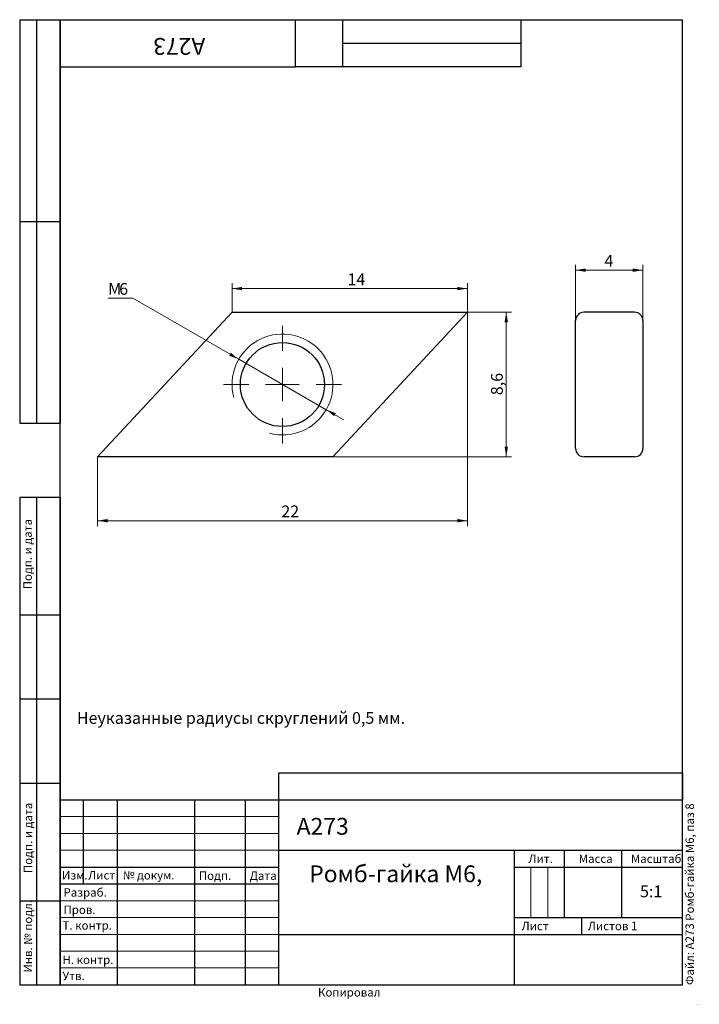
# Model space of a CAD drawing. Units: millimetres. Extents: x 8 to 210, y -1 to 292.
import ezdxf

# ---------------------------------------------------------------- set-up
doc = ezdxf.new("R2010")
doc.units = ezdxf.units.MM
doc.styles.add('SLDTEXTSTYLE0', font='TXT', dxfattribs={"width": 0.7, "bigfont": 'bigfont'})
doc.styles.add('SLDTEXTSTYLE1', font='TXT', dxfattribs={"width": 0.605, "bigfont": 'bigfont'})
doc.styles.add('SLDTEXTSTYLE2', font='TXT', dxfattribs={"width": 0.605})
doc.styles.add('SLDTEXTSTYLE3', font='TXT', dxfattribs={"width": 0.7})
doc.dimstyles.new('SLDDIMSTYLE0', dxfattribs={"dimtxt": 3.5, "dimasz": 3, "dimexe": 0, "dimexo": 0.0625, "dimgap": 0.875, "dimtad": 2, "dimdec": 1, "dimlfac": 0.2, "dimrnd": 1e-09, "dimzin": 12, "dimdsep": 46, "dimtxsty": 'SLDTEXTSTYLE3', "dimsah": 1, "dimcen": 0.09, "dimadec": 0, "dimazin": 3, "dimtfac": 1, "dimtdec": 1, "dimtofl": 0, "dimtmove": 0, "dimatfit": 3, "dimfxl": 0, "dimfrac": 2, "dimtolj": 1, "dimtzin": 12, "dimarcsym": 0})
doc.dimstyles.new('SLDDIMSTYLE1', dxfattribs={"dimtxt": 3.5, "dimasz": 3, "dimexe": 0, "dimexo": 0.0625, "dimgap": 0.875, "dimtad": 0, "dimtih": 1, "dimtoh": 1, "dimdec": 1, "dimlfac": 0.2, "dimrnd": 1e-09, "dimzin": 12, "dimdsep": 46, "dimtxsty": 'SLDTEXTSTYLE3', "dimsah": 1, "dimcen": 0, "dimadec": 0, "dimazin": 3, "dimtfac": 1, "dimtdec": 1, "dimtmove": 0, "dimatfit": 3, "dimfxl": 0, "dimfrac": 2, "dimtolj": 1, "dimtzin": 12, "dimarcsym": 0})

# ---------------------------------------------------------------- blocks, each defined once
blk = doc.blocks.new('SW_NOTE_0')
at = {"color": 0, "linetype": 'Continuous', "lineweight": 0, "insert": (25.39, 6.43), "char_height": 5, "attachment_point": 2, "style": 'SLDTEXTSTYLE0'}
blk.add_mtext('Ромб-гайка М6,', dxfattribs=at)
blk = doc.blocks.new('_D')
at = {"color": 7, "linetype": 'Continuous', "lineweight": 0}
for p, q in [((141.12, 205.01), (141.12, 141.41)), ((31.12, 162.01), (31.12, 141.41)), ((141.12, 143.01), (31.12, 143.01))]:
    blk.add_line(p, q, dxfattribs=at)
at = {"color": 7, "linetype": 'Continuous', "lineweight": 18}
for points in [[(31.12, 143.01), (34.12, 142.51), (34.12, 143.51)], [(141.12, 143.01), (138.12, 143.51), (138.12, 142.51)]]:
    blk.add_solid(points, dxfattribs=at)
at = {"color": 7, "linetype": 'Continuous', "lineweight": 18, "insert": (85.78, 147.53), "char_height": 3.5, "attachment_point": 1, "style": 'SLDTEXTSTYLE3'}
blk.add_mtext('22', dxfattribs=at)
blk = doc.blocks.new('_D_1')
at = {"color": 7, "linetype": 'Continuous', "lineweight": 0}
for p, q in [((141.12, 205.01), (154.25, 205.01)), ((152.65, 162.01), (152.65, 205.01)), ((101.12, 162.01), (154.25, 162.01))]:
    blk.add_line(p, q, dxfattribs=at)
at = {"color": 7, "linetype": 'Continuous', "lineweight": 18}
for points in [[(152.65, 205.01), (152.15, 202.01), (153.15, 202.01)], [(152.65, 162.01), (153.15, 165.01), (152.15, 165.01)]]:
    blk.add_solid(points, dxfattribs=at)
at = {"color": 7, "linetype": 'Continuous', "lineweight": 18, "insert": (148.13, 180.34), "char_height": 3.5, "attachment_point": 1, "rotation": 90, "style": 'SLDTEXTSTYLE3'}
blk.add_mtext('8,6', dxfattribs=at)
blk = doc.blocks.new('_D_2')
at = {"color": 7, "linetype": 'Continuous', "lineweight": 0}
for p, q in [((71.12, 205.01), (71.12, 213.63)), ((71.12, 212.03), (141.12, 212.03)), ((141.12, 205.01), (141.12, 213.63))]:
    blk.add_line(p, q, dxfattribs=at)
at = {"color": 7, "linetype": 'Continuous', "lineweight": 18}
for points in [[(71.12, 212.03), (74.12, 211.53), (74.12, 212.53)], [(141.12, 212.03), (138.12, 212.53), (138.12, 211.53)]]:
    blk.add_solid(points, dxfattribs=at)
at = {"color": 7, "linetype": 'Continuous', "lineweight": 18, "insert": (105.44, 216.54), "char_height": 3.5, "attachment_point": 1, "style": 'SLDTEXTSTYLE3'}
blk.add_mtext('14', dxfattribs=at)
blk = doc.blocks.new('_D_3')
at = {"color": 7, "linetype": 'Continuous', "lineweight": 0}
for p, q in [((41.61, 209.17), (34.31, 209.17)), ((73.13, 191.01), (41.61, 209.17)), ((99.12, 176.02), (73.13, 191.01)), ((99.12, 176.02), (104.32, 173.03))]:
    blk.add_line(p, q, dxfattribs=at)
at = {"color": 7, "linetype": 'Continuous', "lineweight": 18}
for points in [[(73.13, 191.01), (70.78, 192.94), (70.28, 192.07)], [(99.12, 176.02), (101.47, 174.09), (101.97, 174.96)]]:
    blk.add_solid(points, dxfattribs=at)
at = {"color": 7, "linetype": 'Continuous', "lineweight": 18, "char_height": 3.5, "attachment_point": 1, "style": 'SLDTEXTSTYLE3'}
for s, insert in [('6', (37.57, 213.69)), ('M', (34.31, 213.69))]:
    blk.add_mtext(s, dxfattribs=dict(at, insert=insert))
blk = doc.blocks.new('SW_CENTERMARKSYMBOL_0')
at = {"color": 0, "linetype": 'Continuous', "lineweight": 18}
for p, q in [((0, 10), (0, 17.5)), ((0, 0), (0, 5)), ((-10, 0), (-17.5, 0)), ((0, 0), (-5, 0)), ((0, 0), (0, -5)), ((0, 0), (5, 0)), ((10, 0), (17.5, 0)), ((0, -10), (0, -17.5))]:
    blk.add_line(p, q, dxfattribs=at)
blk = doc.blocks.new('_D_4')
at = {"color": 7, "linetype": 'Continuous', "lineweight": 0}
for p, q in [((173.27, 202.51), (173.27, 219.11)), ((193.27, 217.51), (173.27, 217.51)), ((193.27, 202.51), (193.27, 219.11))]:
    blk.add_line(p, q, dxfattribs=at)
at = {"color": 7, "linetype": 'Continuous', "lineweight": 18}
for points in [[(173.27, 217.51), (176.27, 217.01), (176.27, 218.01)], [(193.27, 217.51), (190.27, 218.01), (190.27, 217.01)]]:
    blk.add_solid(points, dxfattribs=at)
at = {"color": 7, "linetype": 'Continuous', "lineweight": 18, "insert": (181.83, 222.03), "char_height": 3.5, "attachment_point": 1, "style": 'SLDTEXTSTYLE3'}
blk.add_mtext('4', dxfattribs=at)

msp = doc.modelspace()

# ---------------------------------------------------------------- linework, layer by layer
at = {"color": 7, "linetype": 'Continuous', "lineweight": 25}
for p, q in [((8, 292), (20, 292)), ((8, 292), (8, 172)), ((13, 292), (13, 172)), ((20, 5), (20, 292)), ((20, 292), (205, 292)), ((20, 278), (20, 292)), ((20, 292), (90, 292)), ((20, 292), (20, 172)), ((90, 278), (90, 292)), ((90, 292), (157, 292)), ((104, 292), (104, 278)), ((157, 292), (157, 278)), ((205, 5), (205, 292)), ((104, 285), (157, 285)), ((20, 278), (90, 278)), ((157, 278), (90, 278)), ((8, 232), (20, 232)), ((31.12, 162.01), (71.12, 205.01)), ((71.12, 205.01), (141.12, 205.01)), ((141.12, 205.01), (101.12, 162.01)), ((190.77, 205.01), (175.77, 205.01)), ((173.27, 164.51), (173.27, 202.51)), ((193.27, 202.51), (193.27, 164.51)), ((8, 172), (20, 172)), ((101.12, 162.01), (31.12, 162.01)), ((190.77, 162.01), (175.77, 162.01)), ((8, 150), (20, 150)), ((8, 150), (8, 5)), ((13, 150), (13, 5)), ((20, 150), (20, 5)), ((8, 115), (20, 115)), ((8, 90), (20, 90)), ((85, 60), (85, 68)), ((85, 68), (205, 68)), ((205, 68), (205, 60)), ((8, 65), (20, 65)), ((20, 5), (20, 60)), ((20, 60), (205, 60)), ((27, 35), (27, 60)), ((37, 60), (37, 5)), ((60, 60), (60, 5)), ((75, 60), (75, 5)), ((85, 5), (85, 60)), ((205, 5), (205, 60)), ((85, 45), (205, 45)), ((155, 45), (155, 5)), ((170, 25), (170, 45)), ((187, 25), (187, 45)), ((20, 40), (85, 40)), ((155, 40), (205, 40)), ((20, 35), (85, 35)), ((8, 30), (20, 30)), ((155, 25), (205, 25)), ((175, 25), (175, 20)), ((85, 20), (205, 20)), ((8, 5), (20, 5)), ((20, 5), (205, 5)), ((20, 5), (205, 5))]:
    msp.add_line(p, q, dxfattribs=at)
at = {"color": 7, "linetype": 'Continuous', "lineweight": 18}
for p, q in [((20, 55), (85, 55)), ((20, 50), (85, 50)), ((20, 45), (85, 45)), ((160, 40), (160, 25)), ((165, 40), (165, 25)), ((20, 30), (85, 30)), ((20, 25), (85, 25)), ((20, 20), (85, 20)), ((20, 15), (85, 15)), ((20, 10), (85, 10))]:
    msp.add_line(p, q, dxfattribs=at)
at = {"color": 7, "linetype": 'Continuous', "lineweight": 25}
msp.add_circle((86.12, 183.51), 12.5, dxfattribs=at)
for centre, start, end in [((175.77, 202.51), 90, 180), ((190.77, 202.51), 0, 90), ((175.77, 164.51), 180, 270), ((190.77, 164.51), 270, 0)]:
    msp.add_arc(centre, 2.5, start, end, dxfattribs=at)
at = {"color": 7, "linetype": 'Continuous', "lineweight": 18}
msp.add_arc((86.12, 183.51), 15, 255, 195, dxfattribs=at)

# ---------------------------------------------------------------- block references
msp.add_blockref('SW_CENTERMARKSYMBOL_0', (86.12, 183.51), dxfattribs=at)
at = {"color": 7, "linetype": 'Continuous', "lineweight": 0}
msp.add_blockref('SW_NOTE_0', (94.4, 34.08), dxfattribs=at)

# ---------------------------------------------------------------- texts
at = {"color": 7, "linetype": 'Continuous', "lineweight": 0, "style": 'SLDTEXTSTYLE1'}
for s, insert, char_height, attachment_point, rotation in [('А273', (55.43, 281.56), 5, 2, 180), ('Подп. и дата', (9.1, 122.62), 2.5, 1, 90), ('Подп. и дата', (9.22, 38.23), 2.5, 1, 90), ('Файл: А273 Ромб-гайка М6, паз 8', (205.94, 4.94), 2.5, 1, 90), ('Инв. № подл.', (9.2, 8.61), 2.5, 1, 90)]:
    msp.add_mtext(s, dxfattribs=dict(at, insert=insert, char_height=char_height, attachment_point=attachment_point, rotation=rotation))
at = {"color": 7, "linetype": 'Continuous', "lineweight": 0}
for s, insert, char_height, attachment_point, style in [('Неуказанные радиусы скруглений 0,5 мм.', (25, 86.1), 3.5, 1, 'SLDTEXTSTYLE0'), ('А273', (98.08, 54.63), 5, 2, 'SLDTEXTSTYLE0'), ('Масштаб', (189.71, 43.74), 2.5, 1, 'SLDTEXTSTYLE1'), ('Лит.', (159.24, 43.74), 2.5, 1, 'SLDTEXTSTYLE1'), ('Масса', (174.2, 43.74), 2.5, 1, 'SLDTEXTSTYLE1'), ('Изм.', (20.56, 38.82), 2.5, 1, 'SLDTEXTSTYLE1'), ('Лист', (28.36, 38.82), 2.5, 1, 'SLDTEXTSTYLE1'), ('№ докум.', (38.71, 38.82), 2.5, 1, 'SLDTEXTSTYLE1'), ('Подп.', (61.26, 38.7), 2.5, 1, 'SLDTEXTSTYLE1'), ('Дата', (76.38, 38.7), 2.5, 1, 'SLDTEXTSTYLE1'), ('Разраб.', (21.02, 33.71), 2.5, 1, 'SLDTEXTSTYLE1'), ('5:1', (195.73, 34.53), 3.5, 2, 'SLDTEXTSTYLE2'), ('Пров.', (21.02, 28.56), 2.5, 1, 'SLDTEXTSTYLE1'), ('Т. контр.', (20.74, 23.9), 2.5, 1, 'SLDTEXTSTYLE1'), ('Лист', (157.21, 23.73), 2.5, 1, 'SLDTEXTSTYLE1'), ('Листов 1', (176.92, 23.73), 2.5, 1, 'SLDTEXTSTYLE1'), ('Н. контр.', (20.74, 13.67), 2.5, 1, 'SLDTEXTSTYLE1'), ('Утв.', (20.74, 8.89), 2.5, 1, 'SLDTEXTSTYLE1'), ('Копировал', (96.68, 4.01), 2.5, 1, 'SLDTEXTSTYLE1'), ('Версия 3', (209.46, -0.67), 0.1, 1, 'SLDTEXTSTYLE1')]:
    msp.add_mtext(s, dxfattribs=dict(at, insert=insert, char_height=char_height, attachment_point=attachment_point, style=style))

# ---------------------------------------------------------------- dimensions: what is measured, and where the dimension line sits
at = {"color": 7, "linetype": 'Continuous', "lineweight": 18}
for base, p1, p2, angle, picture, middle in [((173.27, 217.51), (193.27, 202.51), (173.27, 202.51), 0, '_D_4', (183.27, 217.51)), ((152.65, 205.01), (101.12, 162.01), (141.12, 205.01), 90, '_D_1', (152.65, 183.51))]:
    dim = msp.add_linear_dim(base=base, p1=p1, p2=p2, angle=angle, dimstyle='SLDDIMSTYLE0', dxfattribs=at)
    dim.commit()
    dim.dimension.update_dxf_attribs({"geometry": picture, "text_midpoint": middle, "dimtype": 160})
dim = msp.add_diameter_dim_2p(p1=(73.13, 191.01), p2=(99.12, 176.02), text='M<>', dimstyle='SLDDIMSTYLE1', override={"dimpost": '<>'}, dxfattribs=at)
dim.commit()
dim.dimension.update_dxf_attribs({"geometry": '_D_3', "text_midpoint": (37.21, 212.5), "dimtype": 163})
for base, p1, p2, picture, middle in [((141.12, 212.03), (71.12, 205.01), (141.12, 205.01), '_D_2', (107.8, 212.03)), ((31.12, 143.01), (141.12, 205.01), (31.12, 162.01), '_D', (88.32, 143.01))]:
    dim = msp.add_linear_dim(base=base, p1=p1, p2=p2, dimstyle='SLDDIMSTYLE0', dxfattribs=at)
    dim.commit()
    dim.dimension.update_dxf_attribs({"geometry": picture, "text_midpoint": middle, "dimtype": 160})

doc.saveas('drawing.dxf')
